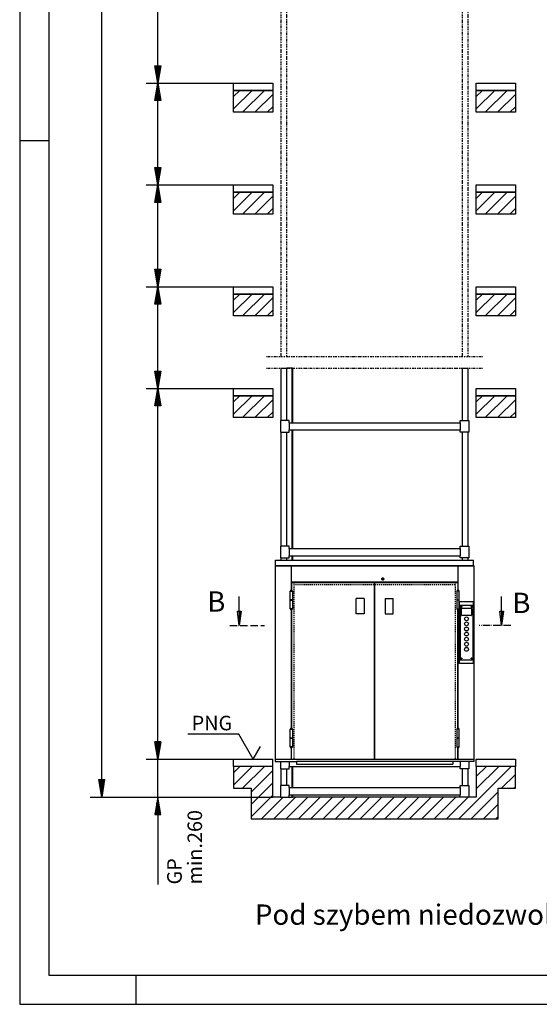
# Model space of a CAD drawing. Extents: x 0 to 8400, y 0 to 5940.
# Drawn here: x 0 to 1788, y 0 to 3386 of the extents above; entities that cross this region are included whole.
import ezdxf

# ---------------------------------------------------------------- set-up
doc = ezdxf.new("R2010")
doc.units = 0
for name, pattern in [('GESTRICHELT', [7, 4, -3]), ('STRICHPUNKT', [8.5, 4, -2, 0.5, -2]), ('STRICHPUNKT2', [18.5, 10, -4, 0.5, -4]), ('STRICHPUNKT3', [35.5, 25, -5, 0.5, -5])]:
    doc.linetypes.add(name, pattern=pattern)
doc.layers.get('0').update_dxf_attribs({"linetype": 'CONTINUOUS'})
for name, color, linetype in [('1', 7, 'CONTINUOUS'), ('2', 7, 'CONTINUOUS'), ('50', 7, 'CONTINUOUS'), ('international', 7, 'CONTINUOUS'), ('polnisch', 7, 'CONTINUOUS')]:
    doc.layers.add(name, color=color, linetype=linetype)
doc.styles.add('ARIAL', font='arial.ttf')
doc.styles.add('PLCAD', font='plcad.ttf')

# ---------------------------------------------------------------- blocks, each defined once
blk = doc.blocks.new('DINA3_______________00053')
at = {"layer": '1', "color": 4}
for p, q in [((0, 5940), (0, 0)), ((100, 2970), (0, 2970)), ((400, 100), (400, 0)), ((0, 0), (8400, 0))]:
    blk.add_line(p, q, dxfattribs=at)
at = {"layer": '1'}
for p, q in [((100, 5840), (100, 100)), ((100, 100), (8300, 100))]:
    blk.add_line(p, q, dxfattribs=at)
blk = doc.blocks.new('DK__________________00070', base_point=(1560.2, 1186))
at = {"layer": '2', "color": 2}
for p, q in [((1513.2, 1172), (1513.2, 1384.5)), ((1562.2, 1384.5), (1513.2, 1384.5)), ((1515.2, 1370.5), (1515.2, 1186)), ((1558.7, 1372), (1516.7, 1372)), ((1519.8, 1367.2), (1519.2, 1367.1)), ((1519.8, 1366.9), (1519.2, 1367)), ((1519.8, 1367.5), (1519.3, 1367.2)), ((1519.3, 1367.2), (1519.3, 1366.9)), ((1519.3, 1366.9), (1519.8, 1366.6)), ((1520.1, 1367.9), (1519.8, 1367.5)), ((1520, 1367.3), (1519.8, 1367.5)), ((1520, 1367.3), (1519.8, 1367.2)), ((1519.8, 1367.2), (1519.8, 1366.9)), ((1519.8, 1366.9), (1520, 1366.8)), ((1520, 1366.8), (1519.8, 1366.6)), ((1519.8, 1366.6), (1520.1, 1366.2)), ((1520.1, 1367.5), (1520, 1367.3)), ((1520, 1366.8), (1520.1, 1366.6)), ((1520.1, 1367.5), (1520.2, 1368.1)), ((1520.4, 1367.9), (1520.1, 1367.9)), ((1520.3, 1367.5), (1520.1, 1367.5)), ((1520.1, 1366.6), (1520.3, 1366.6)), ((1520.1, 1366.6), (1520.2, 1366)), ((1520.1, 1366.2), (1520.4, 1366.2)), ((1520.2, 1338.5), (1520.2, 1360.5)), ((1520.3, 1367.5), (1520.3, 1368.1)), ((1520.5, 1367.3), (1520.3, 1367.5)), ((1520.3, 1366.6), (1520.5, 1366.8)), ((1520.3, 1366.6), (1520.3, 1366)), ((1520.7, 1367.5), (1520.4, 1367.9)), ((1520.4, 1366.2), (1520.7, 1366.6)), ((1520.5, 1367.3), (1520.7, 1367.5)), ((1520.7, 1367.2), (1520.5, 1367.3)), ((1520.5, 1366.8), (1520.7, 1366.9)), ((1520.5, 1366.8), (1520.7, 1366.6)), ((1521.1, 1367.2), (1520.7, 1367.5)), ((1520.7, 1366.9), (1520.7, 1367.2)), ((1520.7, 1367.2), (1521.3, 1367.1)), ((1520.7, 1366.9), (1521.3, 1367)), ((1520.7, 1366.6), (1521.1, 1366.9)), ((1521.1, 1366.9), (1521.1, 1367.2)), ((1521.7, 1362), (1553.7, 1362)), ((1554.8, 1367.2), (1554.2, 1367.1)), ((1554.8, 1366.9), (1554.2, 1367)), ((1554.8, 1367.5), (1554.3, 1367.2)), ((1554.3, 1367.2), (1554.3, 1366.9)), ((1554.3, 1366.9), (1554.8, 1366.6)), ((1555.1, 1367.9), (1554.8, 1367.5)), ((1555, 1367.3), (1554.8, 1367.5)), ((1555, 1367.3), (1554.8, 1367.2)), ((1554.8, 1367.2), (1554.8, 1366.9)), ((1554.8, 1366.9), (1555, 1366.8)), ((1555, 1366.8), (1554.8, 1366.6)), ((1554.8, 1366.6), (1555.1, 1366.2)), ((1555.1, 1367.5), (1555, 1367.3)), ((1555, 1366.8), (1555.1, 1366.6)), ((1555.1, 1367.5), (1555.2, 1368.1)), ((1555.4, 1367.9), (1555.1, 1367.9)), ((1555.3, 1367.5), (1555.1, 1367.5)), ((1555.1, 1366.6), (1555.3, 1366.6)), ((1555.1, 1366.6), (1555.2, 1366)), ((1555.1, 1366.2), (1555.4, 1366.2)), ((1555.2, 1360.5), (1555.2, 1338.5)), ((1555.3, 1367.5), (1555.3, 1368.1)), ((1555.5, 1367.3), (1555.3, 1367.5)), ((1555.3, 1366.6), (1555.5, 1366.8)), ((1555.3, 1366.6), (1555.3, 1366)), ((1555.7, 1367.5), (1555.4, 1367.9)), ((1555.4, 1366.2), (1555.7, 1366.6)), ((1555.5, 1367.3), (1555.7, 1367.5)), ((1555.7, 1367.2), (1555.5, 1367.3)), ((1555.5, 1366.8), (1555.7, 1366.9)), ((1555.5, 1366.8), (1555.7, 1366.6)), ((1556.1, 1367.2), (1555.7, 1367.5)), ((1555.7, 1366.9), (1555.7, 1367.2)), ((1555.7, 1367.2), (1556.3, 1367.1)), ((1555.7, 1366.9), (1556.3, 1367)), ((1555.7, 1366.6), (1556.1, 1366.9)), ((1556.1, 1366.9), (1556.1, 1367.2)), ((1560.2, 1186), (1560.2, 1370.5)), ((1562.2, 1172), (1562.2, 1384.5)), ((1553.7, 1337), (1521.7, 1337)), ((1519.8, 1189.7), (1519.2, 1189.6)), ((1519.8, 1189.4), (1519.2, 1189.5)), ((1519.8, 1190), (1519.3, 1189.7)), ((1519.3, 1189.7), (1519.3, 1189.4)), ((1519.3, 1189.4), (1519.8, 1189.1)), ((1520.1, 1190.4), (1519.8, 1190)), ((1520, 1189.8), (1519.8, 1190)), ((1520, 1189.8), (1519.8, 1189.7)), ((1519.8, 1189.7), (1519.8, 1189.4)), ((1519.8, 1189.4), (1520, 1189.3)), ((1520, 1189.3), (1519.8, 1189.1)), ((1519.8, 1189.1), (1520.1, 1188.7)), ((1520.1, 1190), (1520, 1189.8)), ((1520, 1189.3), (1520.1, 1189.1)), ((1520.1, 1190), (1520.2, 1190.6)), ((1520.4, 1190.4), (1520.1, 1190.4)), ((1520.3, 1190), (1520.1, 1190)), ((1520.1, 1189.1), (1520.3, 1189.1)), ((1520.1, 1189.1), (1520.2, 1188.5)), ((1520.1, 1188.7), (1520.4, 1188.7)), ((1520.3, 1190), (1520.3, 1190.6)), ((1520.5, 1189.8), (1520.3, 1190)), ((1520.3, 1189.1), (1520.5, 1189.3)), ((1520.3, 1189.1), (1520.3, 1188.5)), ((1520.7, 1190), (1520.4, 1190.4)), ((1520.4, 1188.7), (1520.7, 1189.1)), ((1520.5, 1189.8), (1520.7, 1190)), ((1520.7, 1189.7), (1520.5, 1189.8)), ((1520.5, 1189.3), (1520.7, 1189.4)), ((1520.5, 1189.3), (1520.7, 1189.1)), ((1521.1, 1189.7), (1520.7, 1190)), ((1520.7, 1189.4), (1520.7, 1189.7)), ((1520.7, 1189.7), (1521.3, 1189.6)), ((1520.7, 1189.4), (1521.3, 1189.5)), ((1520.7, 1189.1), (1521.1, 1189.4)), ((1521.1, 1189.4), (1521.1, 1189.7)), ((1554.8, 1189.7), (1554.2, 1189.6)), ((1554.8, 1189.4), (1554.2, 1189.5)), ((1554.8, 1190), (1554.3, 1189.7)), ((1554.3, 1189.7), (1554.3, 1189.4)), ((1554.3, 1189.4), (1554.8, 1189.1)), ((1555.1, 1190.4), (1554.8, 1190)), ((1555, 1189.8), (1554.8, 1190)), ((1555, 1189.8), (1554.8, 1189.7)), ((1554.8, 1189.7), (1554.8, 1189.4)), ((1554.8, 1189.4), (1555, 1189.3)), ((1555, 1189.3), (1554.8, 1189.1)), ((1554.8, 1189.1), (1555.1, 1188.7)), ((1555.1, 1190), (1555, 1189.8)), ((1555, 1189.3), (1555.1, 1189.1)), ((1555.1, 1190), (1555.2, 1190.6)), ((1555.4, 1190.4), (1555.1, 1190.4)), ((1555.3, 1190), (1555.1, 1190)), ((1555.1, 1189.1), (1555.3, 1189.1)), ((1555.1, 1189.1), (1555.2, 1188.5)), ((1555.1, 1188.7), (1555.4, 1188.7)), ((1555.3, 1190), (1555.3, 1190.6)), ((1555.5, 1189.8), (1555.3, 1190)), ((1555.3, 1189.1), (1555.5, 1189.3)), ((1555.3, 1189.1), (1555.3, 1188.5)), ((1555.7, 1190), (1555.4, 1190.4)), ((1555.4, 1188.7), (1555.7, 1189.1)), ((1555.5, 1189.8), (1555.7, 1190)), ((1555.7, 1189.7), (1555.5, 1189.8)), ((1555.5, 1189.3), (1555.7, 1189.4)), ((1555.5, 1189.3), (1555.7, 1189.1)), ((1556.1, 1189.7), (1555.7, 1190)), ((1555.7, 1189.4), (1555.7, 1189.7)), ((1555.7, 1189.7), (1556.3, 1189.6)), ((1555.7, 1189.4), (1556.3, 1189.5)), ((1555.7, 1189.1), (1556.1, 1189.4)), ((1556.1, 1189.4), (1556.1, 1189.7)), ((1562.2, 1172), (1513.2, 1172)), ((1516.7, 1184.5), (1558.7, 1184.5))]:
    blk.add_line(p, q, dxfattribs=at)
for centre, radius in [((1520.2, 1367), 1.75), ((1555.2, 1367), 1.75), ((1537.7, 1325.8), 6.62), ((1537.7, 1308.3), 6.62), ((1537.7, 1290.8), 6.62), ((1537.7, 1273.3), 6.62), ((1537.7, 1255.8), 6.62), ((1537.7, 1238.3), 6.62), ((1537.7, 1220.8), 6.62), ((1520.2, 1189.5), 1.75), ((1555.2, 1189.5), 1.75)]:
    blk.add_circle(centre, radius, dxfattribs=at)
for centre, start, end in [((1516.7, 1370.5), 90, 180), ((1521.7, 1360.5), 90, 180), ((1553.7, 1360.5), 0, 90), ((1558.7, 1370.5), 0, 90), ((1521.7, 1338.5), 180, -90), ((1553.7, 1338.5), -90, 0), ((1516.7, 1186), 180, -90), ((1558.7, 1186), -90, 0)]:
    blk.add_arc(centre, 1.5, start, end, dxfattribs=at)
blk = doc.blocks.new('DREHTUER____________00055', base_point=(1498.7, 842.8))
at = {"layer": '1', "color": 2}
blk.add_line((1490, 835.3), (952.5, 835.3), dxfattribs=at)
at = {"layer": '2', "color": 2}
for p, q in [((880.2, 1507.8), (880.2, 1527.8)), ((880.2, 1527.8), (1562.2, 1527.8)), ((1562.2, 1507.8), (1562.2, 1527.8)), ((878.7, 1507.8), (880.2, 1507.8)), ((878.7, 1507.8), (878.7, 835.3)), ((880.2, 1509.3), (1562.2, 1509.3)), ((880.2, 1507.8), (1562.2, 1507.8)), ((933.7, 1507.8), (933.7, 1424.6)), ((1508.7, 1424.6), (1508.7, 1507.8)), ((1562.2, 1507.8), (1563.7, 1507.8)), ((1563.7, 835.3), (1563.7, 1507.8)), ((933.7, 1452.8), (1508.7, 1452.8)), ((935.8, 1450.2), (935.2, 1450.2)), ((935.2, 1450.2), (935.2, 1424.6)), ((935.8, 1450.2), (935.8, 1450.8)), ((935.8, 1450.8), (1220.5, 1450.8)), ((943.7, 1452.8), (943.7, 1450.8)), ((1220.5, 843.3), (1220.5, 1450.8)), ((1222, 843.3), (1222, 1450.8)), ((1222, 1450.8), (1506.6, 1450.8)), ((1498.7, 1450.8), (1498.7, 1452.8)), ((1506.6, 1450.2), (1506.6, 1450.8)), ((1507.2, 1450.2), (1506.6, 1450.2)), ((1507.2, 1450.2), (1507.2, 1424.6)), ((930.5, 1390.7), (930.5, 1420.9)), ((930.5, 1420.9), (938.5, 1420.9)), ((938.5, 1390.7), (930.5, 1390.7)), ((930.5, 1390.3), (938.5, 1390.3)), ((930.5, 1360), (930.5, 1390.3)), ((933.7, 1390.3), (933.7, 1390.7)), ((935.2, 1390.3), (935.2, 1390.7)), ((938.5, 1420.9), (938.5, 1390.7)), ((938.5, 1390.3), (938.5, 1360)), ((1157.5, 1342.8), (1157.5, 1395.3)), ((1185, 1395.3), (1157.5, 1395.3)), ((1185, 1395.3), (1185, 1342.8)), ((1257.5, 1395.3), (1257.5, 1342.8)), ((1257.5, 1395.3), (1285, 1395.3)), ((1285, 1342.8), (1285, 1395.3)), ((1512, 1420.9), (1504, 1420.9)), ((1504, 1420.9), (1504, 1390.7)), ((1504, 1390.7), (1512, 1390.7)), ((1512, 1390.3), (1504, 1390.3)), ((1504, 1390.3), (1504, 1360)), ((1507.2, 1390.3), (1507.2, 1390.7)), ((1508.7, 1390.3), (1508.7, 1390.7)), ((1512, 1390.7), (1512, 1420.9)), ((1512, 1360), (1512, 1390.3)), ((938.5, 1360), (930.5, 1360)), ((933.7, 1356.4), (933.7, 949.6)), ((935.2, 1356.4), (935.2, 949.6)), ((1504, 1360), (1512, 1360)), ((1507.2, 949.6), (1507.2, 1356.4)), ((1508.7, 949.6), (1508.7, 1356.4)), ((1185, 1342.8), (1157.5, 1342.8)), ((1257.5, 1342.8), (1285, 1342.8)), ((930.5, 915.7), (930.5, 945.9)), ((930.5, 945.9), (938.5, 945.9)), ((938.5, 915.7), (930.5, 915.7)), ((930.5, 915.5), (938.5, 915.5)), ((930.5, 885.3), (930.5, 915.5)), ((933.7, 915.5), (933.7, 915.7)), ((935.2, 915.5), (935.2, 915.7)), ((938.5, 945.9), (938.5, 915.7)), ((938.5, 915.5), (938.5, 885.3)), ((1512, 945.9), (1504, 945.9)), ((1504, 945.9), (1504, 915.7)), ((1504, 915.7), (1512, 915.7)), ((1512, 915.5), (1504, 915.5)), ((1504, 915.5), (1504, 885.3)), ((1507.2, 915.5), (1507.2, 915.7)), ((1508.7, 915.5), (1508.7, 915.7)), ((1512, 915.7), (1512, 945.9)), ((1512, 885.3), (1512, 915.5)), ((938.5, 885.3), (930.5, 885.3)), ((933.7, 881.6), (933.7, 842.8)), ((935.2, 844.4), (935.2, 881.6)), ((1504, 885.3), (1512, 885.3)), ((1507.2, 844.4), (1507.2, 881.6)), ((1508.7, 842.8), (1508.7, 881.6)), ((878.7, 842.8), (1563.7, 842.8)), ((878.7, 835.3), (952.5, 835.3)), ((935.2, 844.4), (935.8, 844.4)), ((935.8, 844.4), (935.8, 843.3)), ((935.8, 843.3), (1220.5, 843.3)), ((943.7, 842.8), (943.7, 843.3)), ((952.5, 835.3), (952.5, 826.3)), ((952.5, 826.3), (1490, 826.3)), ((1222, 843.3), (1506.6, 843.3)), ((1563.7, 835.3), (1490, 835.3)), ((1490, 835.3), (1490, 826.3)), ((1498.7, 842.8), (1498.7, 843.3)), ((1506.6, 843.3), (1506.6, 844.4)), ((1506.6, 844.4), (1507.2, 844.4))]:
    blk.add_line(p, q, dxfattribs=at)
at = {"layer": '2', "color": 1, "linetype": 'STRICHPUNKT2'}
for p, q in [((1244.2, 1462.8), (1254.7, 1462.8)), ((1249.5, 1457.5), (1249.5, 1468))]:
    blk.add_line(p, q, dxfattribs=at)
at = {"layer": '2', "color": 2}
blk.add_circle((1249.5, 1462.8), 3.75, dxfattribs=at)
for centre, start, end in [((934.5, 1420.9), 0, 180), ((1508, 1420.9), 0, 180), ((934.5, 1360), 180, 0), ((1508, 1360), 180, 0), ((934.5, 945.9), 0, 180), ((1508, 945.9), 0, 180), ((934.5, 885.3), 180, 0), ((1508, 885.3), 180, 0)]:
    blk.add_arc(centre, 3.75, start, end, dxfattribs=at)
at = {"layer": '50', "color": 1, "linetype": 'GESTRICHELT'}
for p, q in [((943.7, 1450.8), (943.7, 843.3)), ((1498.7, 1442.8), (943.7, 1442.8)), ((1498.7, 1450.8), (1498.7, 843.3))]:
    blk.add_line(p, q, dxfattribs=at)
blk.add_blockref('DK__________________00070', (1560.2, 1186))
blk = doc.blocks.new('*X5', base_point=(1664.8, 1352.4))
at = {"layer": '1', "color": 3}
for p, q in [((1653.7, 1337.2), (1653.7, 1352.4)), ((1657.7, 1352.4), (1657.7, 1306.8)), ((1661.7, 1329.2), (1661.7, 1352.4))]:
    blk.add_line(p, q, dxfattribs=at)
blk = doc.blocks.new('PFEIL_______________00074', base_point=(1664.8, 1352.4))
at = {"layer": '1', "color": 2}
for p, q in [((1658.2, 1352.4), (1658.2, 1402.8)), ((1658.2, 1302.8), (1651.7, 1352.4)), ((1651.7, 1352.4), (1664.8, 1352.4)), ((1664.8, 1352.4), (1658.2, 1302.8))]:
    blk.add_line(p, q, dxfattribs=at)
at = {"layer": '1'}
blk.add_blockref('*X5', (1664.8, 1352.4), dxfattribs=at)
blk = doc.blocks.new('*X6', base_point=(762.3, 1352.4))
at = {"layer": '1', "color": 3}
for p, q in [((751.2, 1337.2), (751.2, 1352.4)), ((755.2, 1352.4), (755.2, 1306.8)), ((759.2, 1329.2), (759.2, 1352.4))]:
    blk.add_line(p, q, dxfattribs=at)
blk = doc.blocks.new('PFEIL_______________00075', base_point=(762.3, 1352.4))
at = {"layer": '1', "color": 2}
for p, q in [((755.7, 1352.4), (755.7, 1402.8)), ((755.7, 1302.8), (749.2, 1352.4)), ((749.2, 1352.4), (762.3, 1352.4)), ((762.3, 1352.4), (755.7, 1302.8))]:
    blk.add_line(p, q, dxfattribs=at)
at = {"layer": '1'}
blk.add_blockref('*X6', (762.3, 1352.4), dxfattribs=at)
blk = doc.blocks.new('SCHNITTANGABE_______00058', base_point=(723.1, 1302.8))
at = {"layer": '1', "linetype": 'STRICHPUNKT3'}
for p, q in [((723.1, 1302.8), (842.3, 1302.8)), ((1690, 1302.8), (1581.3, 1302.8))]:
    blk.add_line(p, q, dxfattribs=at)
for name, p in [('PFEIL_______________00075', (762.3, 1352.4)), ('PFEIL_______________00074', (1664.8, 1352.4))]:
    blk.add_blockref(name, p)
at = {"layer": '1', "color": 2, "linetype": 'STRICHPUNKT3', "style": 'Arial'}
for p in [(645.1, 1350.3), (1694.9, 1345.5)]:
    blk.add_text('B', height=70, dxfattribs=at).set_placement(p)
blk = doc.blocks.new('OKFF________________00060', base_point=(803.7, 842.8))
at = {"layer": '1', "color": 1}
for p, q in [((753.7, 929.4), (578.7, 929.4)), ((803.7, 842.8), (753.7, 929.4)), ((803.7, 842.8), (828.7, 886.1))]:
    blk.add_line(p, q, dxfattribs=at)
at = {"layer": 'polnisch', "color": 4, "style": 'PLCAD'}
blk.add_text('PNG', height=50, dxfattribs=at).set_placement((591.8, 942.3))
blk = doc.blocks.new('GURT________________00080', base_point=(897.2, 1967.8))
at = {"layer": '1', "color": 2}
for p, q in [((927.2, 2007.8), (897.2, 2007.8)), ((897.2, 2007.8), (897.2, 1967.8)), ((927.2, 2000.3), (927.2, 2007.8)), ((927.2, 2000.3), (1515.2, 2000.3)), ((927.2, 2000.3), (927.2, 1975.3)), ((1515.2, 2000.3), (1515.2, 2007.8)), ((1515.2, 2007.8), (1545.2, 2007.8)), ((1515.2, 2000.3), (1515.2, 1975.3)), ((1545.2, 2007.8), (1545.2, 1967.8)), ((897.2, 1967.8), (927.2, 1967.8)), ((927.2, 1967.8), (927.2, 1975.3)), ((927.2, 1975.3), (1515.2, 1975.3)), ((1515.2, 1967.8), (1515.2, 1975.3)), ((1545.2, 1967.8), (1515.2, 1967.8))]:
    blk.add_line(p, q, dxfattribs=at)
blk = doc.blocks.new('GURT________________00081', base_point=(897.2, 1535.3))
at = {"layer": '1', "color": 2}
for p, q in [((927.2, 1575.3), (897.2, 1575.3)), ((897.2, 1575.3), (897.2, 1535.3)), ((927.2, 1567.8), (927.2, 1575.3)), ((927.2, 1567.8), (1515.2, 1567.8)), ((927.2, 1567.8), (927.2, 1542.8)), ((1515.2, 1567.8), (1515.2, 1575.3)), ((1515.2, 1575.3), (1545.2, 1575.3)), ((1515.2, 1567.8), (1515.2, 1542.8)), ((1545.2, 1575.3), (1545.2, 1535.3)), ((897.2, 1535.3), (927.2, 1535.3)), ((927.2, 1535.3), (927.2, 1542.8)), ((927.2, 1542.8), (1515.2, 1542.8)), ((1515.2, 1535.3), (1515.2, 1542.8)), ((1545.2, 1535.3), (1515.2, 1535.3))]:
    blk.add_line(p, q, dxfattribs=at)
blk = doc.blocks.new('GURT________________00082', base_point=(897.2, 810.3))
at = {"layer": '1', "color": 2}
for p, q in [((897.2, 835.3), (897.2, 810.3)), ((927.2, 835.3), (927.2, 817.8)), ((927.2, 810.3), (927.2, 817.8)), ((927.2, 817.8), (1515.2, 817.8)), ((1515.2, 835.3), (1515.2, 817.8)), ((1515.2, 810.3), (1515.2, 817.8)), ((1545.2, 835.3), (1545.2, 810.3)), ((897.2, 810.3), (927.2, 810.3)), ((1545.2, 810.3), (1515.2, 810.3))]:
    blk.add_line(p, q, dxfattribs=at)
blk = doc.blocks.new('GURT________________00083', base_point=(897.2, 712.8))
at = {"layer": '1', "color": 2}
for p, q in [((927.2, 752.8), (897.2, 752.8)), ((897.2, 752.8), (897.2, 712.8)), ((927.2, 745.3), (927.2, 752.8)), ((927.2, 745.3), (1515.2, 745.3)), ((927.2, 745.3), (927.2, 720.3)), ((1515.2, 745.3), (1515.2, 752.8)), ((1515.2, 752.8), (1545.2, 752.8)), ((1515.2, 745.3), (1515.2, 720.3)), ((1545.2, 752.8), (1545.2, 712.8)), ((897.2, 712.8), (927.2, 712.8)), ((927.2, 712.8), (927.2, 720.3)), ((927.2, 720.3), (1515.2, 720.3)), ((1515.2, 712.8), (1515.2, 720.3)), ((1545.2, 712.8), (1515.2, 712.8))]:
    blk.add_line(p, q, dxfattribs=at)
blk = doc.blocks.new('FUEHRUNGSSCHIENE____00084', base_point=(938.7, 2188.2))
at = {"layer": '1', "color": 2}
for p, q in [((938.7, 2188.2), (919.2, 2188.2)), ((936.2, 2188.2), (936.2, 2000.3)), ((938.7, 2188.2), (938.7, 2000.3)), ((936.2, 1975.3), (936.2, 1567.8)), ((938.7, 1975.3), (938.7, 1567.8)), ((936.2, 1542.8), (936.2, 1527.8)), ((938.7, 1542.8), (938.7, 1527.8)), ((936.2, 817.8), (936.2, 745.3)), ((938.7, 817.8), (938.7, 745.3)), ((927.2, 712.8), (938.7, 712.8)), ((936.2, 720.3), (936.2, 712.8)), ((938.7, 720.3), (938.7, 712.8))]:
    blk.add_line(p, q, dxfattribs=at)
blk = doc.blocks.new('GERUEST_____________00061', base_point=(849.2, 2228.2))
at = {"layer": '1', "color": 1, "linetype": 'STRICHPUNKT'}
for p, q in [((899.2, 3667.3), (899.2, 2228.2)), ((919.2, 2228.2), (919.2, 3667.3)), ((1523.2, 3667.3), (1523.2, 2228.2)), ((1543.2, 2228.2), (1543.2, 3667.3)), ((849.2, 2228.2), (1593.2, 2228.2)), ((849.2, 2188.2), (1593.2, 2188.2))]:
    blk.add_line(p, q, dxfattribs=at)
at = {"layer": '1', "color": 2}
for p, q in [((899.2, 2188.2), (899.2, 2007.8)), ((899.2, 2188.2), (919.2, 2188.2)), ((919.2, 2007.8), (919.2, 2188.2)), ((1523.2, 2188.2), (1523.2, 2007.8)), ((1523.2, 2188.2), (1543.2, 2188.2)), ((1543.2, 2007.8), (1543.2, 2188.2)), ((899.2, 1967.8), (899.2, 1575.3)), ((919.2, 1575.3), (919.2, 1967.8)), ((1523.2, 1967.8), (1523.2, 1575.3)), ((1543.2, 1575.3), (1543.2, 1967.8)), ((899.2, 1535.3), (899.2, 1527.8)), ((919.2, 1527.8), (919.2, 1535.3)), ((1523.2, 1535.3), (1523.2, 1527.8)), ((1543.2, 1527.8), (1543.2, 1535.3)), ((899.2, 810.3), (899.2, 752.8)), ((919.2, 752.8), (919.2, 810.3)), ((1523.2, 810.3), (1523.2, 752.8)), ((1543.2, 752.8), (1543.2, 810.3))]:
    blk.add_line(p, q, dxfattribs=at)
for name, p in [('FUEHRUNGSSCHIENE____00084', (938.7, 2188.2)), ('GURT________________00080', (897.2, 1967.8)), ('GURT________________00081', (897.2, 1535.3)), ('GURT________________00082', (897.2, 810.3)), ('GURT________________00083', (897.2, 712.8))]:
    blk.add_blockref(name, p)
blk = doc.blocks.new('*X7', base_point=(1571.2, 817.8))
at = {"layer": '1', "color": 3}
for p, q in [((736.2, 3121.6), (757.4, 3142.8)), ((799.9, 3142.8), (736.2, 3079.2)), ((767.3, 3067.8), (842.3, 3142.8)), ((871.2, 3129.3), (809.7, 3067.8)), ((1571.2, 3121.6), (1592.4, 3142.8)), ((1634.9, 3142.8), (1571.2, 3079.2)), ((1602.3, 3067.8), (1677.3, 3142.8)), ((1706.2, 3129.3), (1644.7, 3067.8)), ((852.1, 3067.8), (871.2, 3086.9)), ((1687.1, 3067.8), (1706.2, 3086.9)), ((736.2, 2771.6), (757.4, 2792.8)), ((799.9, 2792.8), (736.2, 2729.2)), ((767.3, 2717.8), (842.3, 2792.8)), ((871.2, 2779.3), (809.7, 2717.8)), ((1571.2, 2771.6), (1592.4, 2792.8)), ((1634.9, 2792.8), (1571.2, 2729.2)), ((1602.3, 2717.8), (1677.3, 2792.8)), ((1706.2, 2779.3), (1644.7, 2717.8)), ((852.1, 2717.8), (871.2, 2736.9)), ((1687.1, 2717.8), (1706.2, 2736.9)), ((736.2, 2421.6), (757.4, 2442.8)), ((799.9, 2442.8), (736.2, 2379.2)), ((767.3, 2367.8), (842.3, 2442.8)), ((1571.2, 2421.6), (1592.4, 2442.8)), ((1634.9, 2442.8), (1571.2, 2379.2)), ((1602.3, 2367.8), (1677.3, 2442.8)), ((871.2, 2429.3), (809.7, 2367.8)), ((1706.2, 2429.3), (1644.7, 2367.8)), ((852.1, 2367.8), (871.2, 2386.9)), ((1687.1, 2367.8), (1706.2, 2386.9)), ((736.2, 2071.6), (757.4, 2092.8)), ((799.9, 2092.8), (736.2, 2029.2)), ((767.3, 2017.8), (842.3, 2092.8)), ((871.2, 2079.3), (809.7, 2017.8)), ((1571.2, 2071.6), (1592.4, 2092.8)), ((1634.9, 2092.8), (1571.2, 2029.2)), ((1602.3, 2017.8), (1677.3, 2092.8)), ((1706.2, 2079.3), (1644.7, 2017.8)), ((852.1, 2017.8), (871.2, 2036.9)), ((1687.1, 2017.8), (1706.2, 2036.9)), ((736.2, 796.6), (757.4, 817.8)), ((799.9, 817.8), (736.2, 754.2)), ((767.3, 742.8), (842.3, 817.8)), ((1510.8, 637.8), (1690.8, 817.8)), ((1571.2, 783.1), (1606, 817.8)), ((1648.4, 817.8), (1571.2, 740.6)), ((871.2, 804.3), (796.2, 729.3)), ((1706.2, 790.8), (1658.2, 742.8)), ((796.2, 686.9), (871.2, 761.9)), ((1700.7, 742.8), (1706.2, 748.4)), ((871.2, 719.5), (796.2, 644.5)), ((832, 637.8), (907, 712.8)), ((949.4, 712.8), (874.4, 637.8)), ((907, 712.8), (907, 712.8)), ((907, 712.8), (907, 712.8)), ((916.8, 637.8), (991.8, 712.8)), ((1034.3, 712.8), (959.3, 637.8)), ((1001.7, 637.8), (1076.7, 712.8)), ((1119.1, 712.8), (1044.1, 637.8)), ((1086.6, 637.8), (1161.6, 712.8)), ((1204, 712.8), (1129, 637.8)), ((1171.4, 637.8), (1246.4, 712.8)), ((1288.8, 712.8), (1213.8, 637.8)), ((1256.3, 637.8), (1331.3, 712.8)), ((1373.7, 712.8), (1298.7, 637.8)), ((1341.1, 637.8), (1416.1, 712.8)), ((1458.5, 712.8), (1383.5, 637.8)), ((1426, 637.8), (1501, 712.8)), ((1543.4, 712.8), (1468.4, 637.8)), ((1543.4, 712.8), (1543.4, 712.8)), ((1646.2, 730.8), (1553.2, 637.8)), ((1595.7, 637.8), (1646.2, 688.4)), ((1646.2, 645.9), (1638.1, 637.8))]:
    blk.add_line(p, q, dxfattribs=at)
blk = doc.blocks.new('BEM_0013', base_point=(736.2, 842.8))
at = {"layer": 'international', "color": 4}
for p, q in [((435.2, 2117.8), (736.2, 2117.8)), ((465.2, 2057.8), (475.2, 2117.8)), ((475.2, 2117.8), (485.2, 2057.8)), ((475.2, 2059.3), (475.2, 2116.3)), ((469.2, 2059.3), (469.2, 2080.3)), ((472.2, 2059.3), (472.2, 2098.3)), ((478.2, 2059.3), (478.2, 2098.3)), ((481.2, 2059.3), (481.2, 2080.3)), ((485.2, 2057.8), (465.2, 2057.8)), ((466.2, 2059.3), (466.2, 2062.3)), ((475.2, 902.8), (475.2, 2057.8)), ((484.2, 2059.3), (484.2, 2062.3)), ((475.2, 842.8), (465.2, 902.8)), ((465.2, 902.8), (485.2, 902.8)), ((466.2, 901.3), (466.2, 898.3)), ((469.2, 901.3), (469.2, 880.3)), ((472.2, 901.3), (472.2, 862.3)), ((485.2, 902.8), (475.2, 842.8)), ((475.2, 901.3), (475.2, 844.3)), ((478.2, 901.3), (478.2, 862.3)), ((481.2, 901.3), (481.2, 880.3)), ((484.2, 901.3), (484.2, 898.3)), ((435.2, 842.8), (736.2, 842.8))]:
    blk.add_line(p, q, dxfattribs=at)
blk = doc.blocks.new('BEM_0014', base_point=(736.2, 2117.8))
at = {"layer": 'international', "color": 4}
for p, q in [((435.2, 2467.8), (736.2, 2467.8)), ((465.2, 2407.8), (475.2, 2467.8)), ((472.2, 2409.3), (472.2, 2448.3)), ((475.2, 2467.8), (485.2, 2407.8)), ((475.2, 2409.3), (475.2, 2466.3)), ((478.2, 2409.3), (478.2, 2448.3)), ((485.2, 2407.8), (465.2, 2407.8)), ((466.2, 2409.3), (466.2, 2412.3)), ((469.2, 2409.3), (469.2, 2430.3)), ((475.2, 2177.8), (475.2, 2407.8)), ((481.2, 2409.3), (481.2, 2430.3)), ((484.2, 2409.3), (484.2, 2412.3)), ((475.2, 2117.8), (465.2, 2177.8)), ((465.2, 2177.8), (485.2, 2177.8)), ((466.2, 2176.3), (466.2, 2173.3)), ((469.2, 2176.3), (469.2, 2155.3)), ((472.2, 2176.3), (472.2, 2137.3)), ((485.2, 2177.8), (475.2, 2117.8)), ((475.2, 2176.3), (475.2, 2119.3)), ((478.2, 2176.3), (478.2, 2137.3)), ((481.2, 2176.3), (481.2, 2155.3)), ((484.2, 2176.3), (484.2, 2173.3)), ((435.2, 2117.8), (736.2, 2117.8))]:
    blk.add_line(p, q, dxfattribs=at)
blk = doc.blocks.new('BEM_0015', base_point=(736.2, 2467.8))
at = {"layer": 'international', "color": 4}
for p, q in [((435.2, 2817.8), (736.2, 2817.8)), ((465.2, 2757.8), (475.2, 2817.8)), ((475.2, 2817.8), (485.2, 2757.8)), ((475.2, 2759.3), (475.2, 2816.3)), ((469.2, 2759.3), (469.2, 2780.3)), ((472.2, 2759.3), (472.2, 2798.3)), ((478.2, 2759.3), (478.2, 2798.3)), ((481.2, 2759.3), (481.2, 2780.3)), ((485.2, 2757.8), (465.2, 2757.8)), ((466.2, 2759.3), (466.2, 2762.3)), ((475.2, 2527.8), (475.2, 2757.8)), ((484.2, 2759.3), (484.2, 2762.3)), ((475.2, 2467.8), (465.2, 2527.8)), ((465.2, 2527.8), (485.2, 2527.8)), ((466.2, 2526.3), (466.2, 2523.3)), ((469.2, 2526.3), (469.2, 2505.3)), ((472.2, 2526.3), (472.2, 2487.3)), ((485.2, 2527.8), (475.2, 2467.8)), ((475.2, 2526.3), (475.2, 2469.3)), ((478.2, 2526.3), (478.2, 2487.3)), ((481.2, 2526.3), (481.2, 2505.3)), ((484.2, 2526.3), (484.2, 2523.3)), ((435.2, 2467.8), (736.2, 2467.8))]:
    blk.add_line(p, q, dxfattribs=at)
blk = doc.blocks.new('BEM_0016', base_point=(736.2, 2817.8))
at = {"layer": 'international', "color": 4}
for p, q in [((435.2, 3167.8), (736.2, 3167.8)), ((465.2, 3107.8), (475.2, 3167.8)), ((475.2, 3167.8), (485.2, 3107.8)), ((475.2, 3109.3), (475.2, 3166.3)), ((469.2, 3109.3), (469.2, 3130.3)), ((472.2, 3109.3), (472.2, 3148.3)), ((478.2, 3109.3), (478.2, 3148.3)), ((481.2, 3109.3), (481.2, 3130.3)), ((485.2, 3107.8), (465.2, 3107.8)), ((466.2, 3109.3), (466.2, 3112.3)), ((475.2, 2877.8), (475.2, 3107.8)), ((484.2, 3109.3), (484.2, 3112.3)), ((475.2, 2817.8), (465.2, 2877.8)), ((465.2, 2877.8), (485.2, 2877.8)), ((466.2, 2876.3), (466.2, 2873.3)), ((469.2, 2876.3), (469.2, 2855.3)), ((472.2, 2876.3), (472.2, 2837.3)), ((485.2, 2877.8), (475.2, 2817.8)), ((475.2, 2876.3), (475.2, 2819.3)), ((478.2, 2876.3), (478.2, 2837.3)), ((481.2, 2876.3), (481.2, 2855.3)), ((484.2, 2876.3), (484.2, 2873.3)), ((435.2, 2817.8), (736.2, 2817.8))]:
    blk.add_line(p, q, dxfattribs=at)
blk = doc.blocks.new('BEM_0017', base_point=(736.2, 3167.8))
at = {"layer": 'international', "color": 4}
for p, q in [((435.2, 3517.8), (736.2, 3517.8)), ((465.2, 3457.8), (475.2, 3517.8)), ((472.2, 3459.3), (472.2, 3498.3)), ((475.2, 3517.8), (485.2, 3457.8)), ((475.2, 3459.3), (475.2, 3516.3)), ((478.2, 3459.3), (478.2, 3498.3)), ((485.2, 3457.8), (465.2, 3457.8)), ((466.2, 3459.3), (466.2, 3462.3)), ((469.2, 3459.3), (469.2, 3480.3)), ((475.2, 3227.8), (475.2, 3457.8)), ((481.2, 3459.3), (481.2, 3480.3)), ((484.2, 3459.3), (484.2, 3462.3)), ((475.2, 3167.8), (465.2, 3227.8)), ((465.2, 3227.8), (485.2, 3227.8)), ((466.2, 3226.3), (466.2, 3223.3)), ((469.2, 3226.3), (469.2, 3205.3)), ((472.2, 3226.3), (472.2, 3187.3)), ((485.2, 3227.8), (475.2, 3167.8)), ((475.2, 3226.3), (475.2, 3169.3)), ((478.2, 3226.3), (478.2, 3187.3)), ((481.2, 3226.3), (481.2, 3205.3)), ((484.2, 3226.3), (484.2, 3223.3)), ((435.2, 3167.8), (736.2, 3167.8))]:
    blk.add_line(p, q, dxfattribs=at)
blk = doc.blocks.new('BEM_0021', base_point=(736.2, 842.8))
at = {"layer": 'international', "color": 4}
for p, q in [((475.2, 902.8), (475.2, 982.8)), ((485.2, 902.8), (465.2, 902.8)), ((465.2, 902.8), (475.2, 842.8)), ((466.2, 901.3), (466.2, 898.3)), ((469.2, 901.3), (469.2, 880.3)), ((472.2, 901.3), (472.2, 862.3)), ((475.2, 842.8), (485.2, 902.8)), ((475.2, 901.3), (475.2, 844.3)), ((478.2, 901.3), (478.2, 862.3)), ((481.2, 901.3), (481.2, 880.3)), ((484.2, 901.3), (484.2, 898.3)), ((435.2, 842.8), (736.2, 842.8)), ((475.2, 712.8), (475.2, 842.8)), ((435.2, 712.8), (871.2, 712.8)), ((475.2, 712.8), (465.2, 652.8)), ((485.2, 652.8), (475.2, 712.8)), ((475.2, 654.3), (475.2, 711.3)), ((472.2, 654.3), (472.2, 693.3)), ((478.2, 654.3), (478.2, 693.3)), ((465.2, 652.8), (485.2, 652.8)), ((466.2, 654.3), (466.2, 657.3)), ((469.2, 654.3), (469.2, 675.3)), ((475.2, 652.8), (475.2, 412.1)), ((481.2, 654.3), (481.2, 675.3)), ((484.2, 654.3), (484.2, 657.3))]:
    blk.add_line(p, q, dxfattribs=at)
blk = doc.blocks.new('BEM_0022', base_point=(736.2, 5167.8))
at = {"layer": 'international', "color": 4}
for p, q in [((282.3, 772.8), (282.3, 5107.8)), ((282.3, 712.8), (272.3, 772.8)), ((272.3, 772.8), (292.3, 772.8)), ((273.3, 771.3), (273.3, 768.3)), ((276.3, 771.3), (276.3, 750.3)), ((279.3, 771.3), (279.3, 732.3)), ((292.3, 772.8), (282.3, 712.8)), ((282.3, 771.3), (282.3, 714.3)), ((285.3, 771.3), (285.3, 732.3)), ((288.3, 771.3), (288.3, 750.3)), ((291.3, 771.3), (291.3, 768.3)), ((242.3, 712.8), (871.2, 712.8))]:
    blk.add_line(p, q, dxfattribs=at)
blk = doc.blocks.new('FFB_________________00085', base_point=(736.2, 842.8))
at = {"layer": '1'}
for p, q in [((736.2, 3917.8), (871.2, 3917.8)), ((736.2, 3892.8), (736.2, 3917.8)), ((871.2, 3917.8), (871.2, 3892.8)), ((1571.2, 3917.8), (1706.2, 3917.8)), ((1571.2, 3892.8), (1571.2, 3917.8)), ((1706.2, 3917.8), (1706.2, 3892.8)), ((871.2, 3892.8), (736.2, 3892.8)), ((1706.2, 3892.8), (1571.2, 3892.8)), ((736.2, 3517.8), (871.2, 3517.8)), ((736.2, 3492.8), (736.2, 3517.8)), ((871.2, 3492.8), (736.2, 3492.8)), ((871.2, 3517.8), (871.2, 3492.8)), ((1571.2, 3517.8), (1706.2, 3517.8)), ((1571.2, 3492.8), (1571.2, 3517.8)), ((1706.2, 3492.8), (1571.2, 3492.8)), ((1706.2, 3517.8), (1706.2, 3492.8)), ((736.2, 3167.8), (871.2, 3167.8)), ((736.2, 3142.8), (736.2, 3167.8)), ((871.2, 3167.8), (871.2, 3142.8)), ((1571.2, 3167.8), (1706.2, 3167.8)), ((1571.2, 3142.8), (1571.2, 3167.8)), ((1706.2, 3167.8), (1706.2, 3142.8)), ((871.2, 3142.8), (736.2, 3142.8)), ((1706.2, 3142.8), (1571.2, 3142.8)), ((736.2, 2817.8), (871.2, 2817.8)), ((736.2, 2792.8), (736.2, 2817.8)), ((871.2, 2817.8), (871.2, 2792.8)), ((1571.2, 2817.8), (1706.2, 2817.8)), ((1571.2, 2792.8), (1571.2, 2817.8)), ((1706.2, 2817.8), (1706.2, 2792.8)), ((871.2, 2792.8), (736.2, 2792.8)), ((1706.2, 2792.8), (1571.2, 2792.8)), ((736.2, 2467.8), (871.2, 2467.8)), ((736.2, 2442.8), (736.2, 2467.8)), ((871.2, 2442.8), (736.2, 2442.8)), ((871.2, 2467.8), (871.2, 2442.8)), ((1571.2, 2467.8), (1706.2, 2467.8)), ((1571.2, 2442.8), (1571.2, 2467.8)), ((1706.2, 2442.8), (1571.2, 2442.8)), ((1706.2, 2467.8), (1706.2, 2442.8)), ((736.2, 2117.8), (871.2, 2117.8)), ((736.2, 2092.8), (736.2, 2117.8)), ((871.2, 2117.8), (871.2, 2092.8)), ((1571.2, 2117.8), (1706.2, 2117.8)), ((1571.2, 2092.8), (1571.2, 2117.8)), ((1706.2, 2117.8), (1706.2, 2092.8)), ((871.2, 2092.8), (736.2, 2092.8)), ((1706.2, 2092.8), (1571.2, 2092.8)), ((736.2, 842.8), (871.2, 842.8)), ((736.2, 817.8), (736.2, 842.8)), ((871.2, 817.8), (736.2, 817.8)), ((871.2, 817.8), (871.2, 842.8)), ((1571.2, 842.8), (1706.2, 842.8)), ((1571.2, 817.8), (1571.2, 842.8)), ((1706.2, 817.8), (1571.2, 817.8)), ((1706.2, 842.8), (1706.2, 817.8))]:
    blk.add_line(p, q, dxfattribs=at)
blk = doc.blocks.new('SCHACHT_____________00062', base_point=(1571.2, 817.8))
at = {"layer": '1'}
for p, q in [((736.2, 3142.8), (871.2, 3142.8)), ((736.2, 3067.8), (736.2, 3142.8)), ((871.2, 3142.8), (871.2, 3067.8)), ((1571.2, 3067.8), (1571.2, 3142.8)), ((1571.2, 3142.8), (1706.2, 3142.8)), ((1706.2, 3142.8), (1706.2, 3067.8)), ((871.2, 3067.8), (736.2, 3067.8)), ((1706.2, 3067.8), (1571.2, 3067.8)), ((736.2, 2792.8), (871.2, 2792.8)), ((736.2, 2717.8), (736.2, 2792.8)), ((871.2, 2792.8), (871.2, 2717.8)), ((1571.2, 2717.8), (1571.2, 2792.8)), ((1571.2, 2792.8), (1706.2, 2792.8)), ((1706.2, 2792.8), (1706.2, 2717.8)), ((871.2, 2717.8), (736.2, 2717.8)), ((1706.2, 2717.8), (1571.2, 2717.8)), ((736.2, 2442.8), (871.2, 2442.8)), ((736.2, 2367.8), (736.2, 2442.8)), ((871.2, 2442.8), (871.2, 2367.8)), ((1571.2, 2367.8), (1571.2, 2442.8)), ((1571.2, 2442.8), (1706.2, 2442.8)), ((1706.2, 2442.8), (1706.2, 2367.8)), ((871.2, 2367.8), (736.2, 2367.8)), ((1706.2, 2367.8), (1571.2, 2367.8)), ((736.2, 2017.8), (736.2, 2092.8)), ((736.2, 2092.8), (871.2, 2092.8)), ((871.2, 2092.8), (871.2, 2017.8)), ((1571.2, 2092.8), (1706.2, 2092.8)), ((1571.2, 2017.8), (1571.2, 2092.8)), ((1706.2, 2092.8), (1706.2, 2017.8)), ((871.2, 2017.8), (736.2, 2017.8)), ((1706.2, 2017.8), (1571.2, 2017.8)), ((871.2, 817.8), (736.2, 817.8)), ((736.2, 817.8), (736.2, 742.8)), ((871.2, 712.8), (871.2, 817.8)), ((1571.2, 817.8), (1571.2, 712.8)), ((1706.2, 817.8), (1571.2, 817.8)), ((1706.2, 742.8), (1706.2, 817.8)), ((736.2, 742.8), (796.2, 742.8)), ((796.2, 742.8), (796.2, 637.8)), ((897.2, 712.8), (871.2, 712.8)), ((1515.2, 712.8), (938.7, 712.8)), ((1571.2, 712.8), (1545.2, 712.8)), ((1646.2, 637.8), (1646.2, 742.8)), ((1646.2, 742.8), (1706.2, 742.8)), ((796.2, 637.8), (1646.2, 637.8))]:
    blk.add_line(p, q, dxfattribs=at)
blk.add_blockref('FFB_________________00085', (736.2, 842.8))
blk.add_blockref('*X7', (1571.2, 817.8), dxfattribs=at)
at = {"layer": 'international'}
for name, p in [('BEM_0022', (736.2, 5167.8)), ('BEM_0017', (736.2, 3167.8)), ('BEM_0016', (736.2, 2817.8)), ('BEM_0015', (736.2, 2467.8)), ('BEM_0014', (736.2, 2117.8)), ('BEM_0013', (736.2, 842.8)), ('BEM_0021', (736.2, 842.8))]:
    blk.add_blockref(name, p, dxfattribs=at)
blk = doc.blocks.new('_TBK70______________00068', base_point=(557.6, 412.1))
at = {"layer": 'polnisch', "color": 4, "linetype": 'GESTRICHELT', "style": 'PLCAD'}
for s, p in [('min.260', (627.6, 412.1)), ('GP', (557.6, 412.1))]:
    blk.add_text(s, height=50, rotation=90.0002, dxfattribs=at).set_placement(p)
blk = doc.blocks.new('HOEHENRISS-1________00054', base_point=(572, 440.2))
for name, p in [('SCHACHT_____________00062', (1571.2, 817.8)), ('GERUEST_____________00061', (849.2, 2228.2)), ('DREHTUER____________00055', (1498.7, 842.8)), ('SCHNITTANGABE_______00058', (723.1, 1302.8)), ('OKFF________________00060', (803.7, 842.8)), ('_TBK70______________00068', (557.6, 412.1))]:
    blk.add_blockref(name, p)
at = {"layer": 'polnisch', "color": 2, "style": 'PLCAD'}
blk.add_text('Pod szybem niedozwolone sä przechodnie pomieszczenia', height=70, dxfattribs=at).set_placement((809.4, 273.4))

msp = doc.modelspace()

# ---------------------------------------------------------------- block references
for name, p in [('DINA3_______________00053', (0, 0)), ('HOEHENRISS-1________00054', (572, 440.2))]:
    msp.add_blockref(name, p)

doc.saveas('drawing.dxf')
